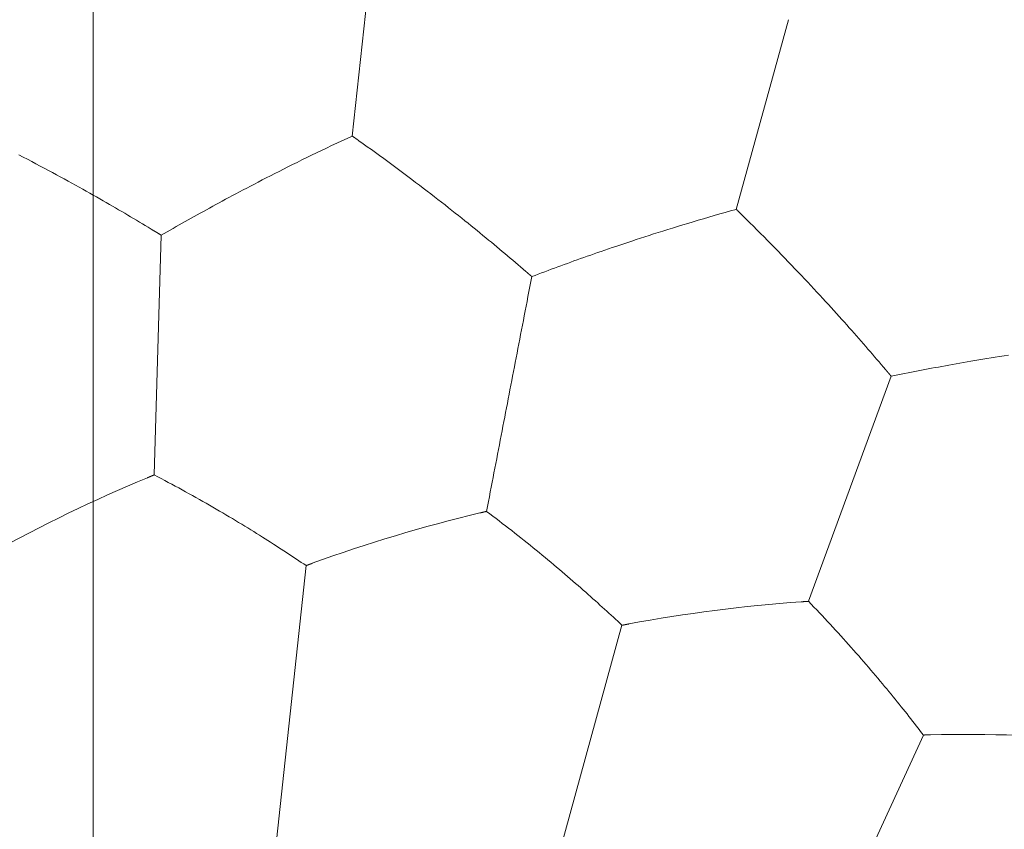
# Model space of a CAD drawing. Units: millimetres. Extents: x 1500 to 1715, y 257 to 567.
# Drawn here: x 1568 to 1573, y 532 to 536 of the extents above; entities that cross this region are included whole.
import ezdxf
from ezdxf.lldxf.tags import DXFTag

# ---------------------------------------------------------------- set-up
doc = ezdxf.new("R2010")
doc.units = ezdxf.units.MM
doc.header["$LTSCALE"] = 0.5
doc.layers.add('1', color=7, linetype='Continuous')
tags = doc.linetypes.add('DASHDOT', pattern=[70, 31, -13, 13, -13]).pattern_tags.tags
tags[10:11] = [DXFTag(74, 4), DXFTag(75, 0), DXFTag(340, '0'), DXFTag(46, 0.0), DXFTag(50, 0.0), DXFTag(44, 0.0), DXFTag(45, 0.0)]
tags[8:9] = [DXFTag(74, 4), DXFTag(75, 0), DXFTag(340, '0'), DXFTag(46, 0.0), DXFTag(50, 0.0), DXFTag(44, 0.0), DXFTag(45, 0.0)]
tags[6:7] = [DXFTag(74, 4), DXFTag(75, 0), DXFTag(340, '0'), DXFTag(46, 0.0), DXFTag(50, 0.0), DXFTag(44, 0.0), DXFTag(45, 0.0)]
tags[4:5] = [DXFTag(74, 4), DXFTag(75, 0), DXFTag(340, '0'), DXFTag(46, 0.0), DXFTag(50, 0.0), DXFTag(44, 0.0), DXFTag(45, 0.0)]

msp = doc.modelspace()

# ---------------------------------------------------------------- linework, layer by layer
at = {"layer": '1', "color": 7, "linetype": 'DASHDOT', "lineweight": 18, "ltscale": 0.279371}
msp.add_line((1568.4853, 500.4439), (1568.4853, 547.3653), dxfattribs=at)
at = {"layer": '1', "color": 7, "linetype": 'Continuous', "lineweight": 13}
for p, q in [((1569.8075, 536.2154), (1569.7088, 535.2963)), ((1571.5226, 534.95), (1571.7688, 535.8455)), ((1568.7734, 533.6959), (1568.8067, 534.8277)), ((1571.8637, 533.0991), (1572.2542, 534.1619)), ((1569.4909, 533.2677), (1569.3514, 531.9691)), ((1570.6356, 531.7244), (1570.9824, 532.9858)), ((1571.862, 531.2782), (1572.4067, 532.4677))]:
    msp.add_line(p, q, dxfattribs=at)
for points in [[(1568.8067, 534.8277), (1568.8208, 534.8359), (1568.835, 534.844), (1568.8491, 534.8522), (1568.8633, 534.8603), (1568.8774, 534.8683), (1568.8915, 534.8764), (1568.9056, 534.8844), (1568.9198, 534.8924), (1568.934, 534.9004), (1568.9481, 534.9083), (1568.9624, 534.9163), (1568.9767, 534.9242), (1568.991, 534.9322), (1569.0054, 534.9402), (1569.02, 534.9482), (1569.0346, 534.9563), (1569.0495, 534.9644), (1569.0645, 534.9725), (1569.0796, 534.9808), (1569.095, 534.9891), (1569.1107, 534.9976), (1569.1265, 535.0061), (1569.1427, 535.0147), (1569.1592, 535.0235), (1569.1759, 535.0324), (1569.193, 535.0414), (1569.2104, 535.0506), (1569.2281, 535.0599), (1569.2463, 535.0693), (1569.2647, 535.0789), (1569.2836, 535.0886), (1569.3028, 535.0985), (1569.3225, 535.1086), (1569.3425, 535.1188), (1569.3629, 535.1291), (1569.3837, 535.1396), (1569.4049, 535.1502), (1569.4266, 535.161), (1569.4486, 535.1719), (1569.4711, 535.183), (1569.4939, 535.1942), (1569.517, 535.2055), (1569.5404, 535.2168), (1569.564, 535.2281), (1569.5876, 535.2394), (1569.6114, 535.2507), (1569.6354, 535.2621), (1569.6596, 535.2734), (1569.684, 535.2848), (1569.7088, 535.2963)], [(1569.7088, 535.2963), (1569.7094, 535.2958), (1569.7101, 535.2954), (1569.7107, 535.2949), (1569.7113, 535.2945), (1569.712, 535.294), (1569.7126, 535.2936), (1569.7132, 535.2931), (1569.7139, 535.2927), (1569.7145, 535.2922), (1569.7151, 535.2918), (1569.7158, 535.2913), (1569.7164, 535.2909), (1569.717, 535.2905), (1569.7177, 535.29), (1569.7183, 535.2896), (1569.7189, 535.2891), (1569.7196, 535.2887), (1569.7202, 535.2882), (1569.7208, 535.2878), (1569.7215, 535.2873), (1569.7221, 535.2869), (1569.7227, 535.2864), (1569.7234, 535.286), (1569.724, 535.2855), (1569.7247, 535.2851), (1569.7253, 535.2846), (1569.7259, 535.2842), (1569.7266, 535.2837), (1569.7272, 535.2833), (1569.7278, 535.2828), (1569.7285, 535.2824), (1569.7291, 535.2819), (1569.7297, 535.2815), (1569.7304, 535.281), (1569.731, 535.2806), (1569.7316, 535.2801), (1569.7323, 535.2797), (1569.7329, 535.2792), (1569.7335, 535.2788), (1569.7342, 535.2783), (1569.7348, 535.2779), (1569.7354, 535.2774), (1569.7361, 535.277), (1569.7367, 535.2765), (1569.7373, 535.2761), (1569.738, 535.2756), (1569.7386, 535.2752), (1569.7392, 535.2747), (1569.7399, 535.2743), (1569.7405, 535.2738)], [(1569.7405, 535.2738), (1569.7602, 535.2598), (1569.7797, 535.2458), (1569.7992, 535.2319), (1569.8186, 535.2179), (1569.8379, 535.2038), (1569.8572, 535.1898), (1569.8764, 535.1757), (1569.8957, 535.1615), (1569.9148, 535.1474), (1569.9338, 535.1333), (1569.9527, 535.1192), (1569.9714, 535.1052), (1569.9899, 535.0913), (1570.0082, 535.0774), (1570.0263, 535.0637), (1570.0442, 535.05), (1570.0619, 535.0365), (1570.0793, 535.023), (1570.0966, 535.0097), (1570.1136, 534.9965), (1570.1303, 534.9835), (1570.1469, 534.9705), (1570.1631, 534.9577), (1570.1792, 534.9451), (1570.195, 534.9326), (1570.2105, 534.9203), (1570.2258, 534.9081), (1570.2408, 534.8961), (1570.2556, 534.8842), (1570.2701, 534.8725), (1570.2843, 534.861), (1570.2984, 534.8496), (1570.3122, 534.8383), (1570.3259, 534.8271), (1570.3393, 534.8161), (1570.3526, 534.8052), (1570.3658, 534.7943), (1570.3788, 534.7835), (1570.3917, 534.7728), (1570.4045, 534.7622), (1570.4171, 534.7516), (1570.4297, 534.741), (1570.4423, 534.7305), (1570.4547, 534.72), (1570.4671, 534.7095), (1570.4795, 534.699), (1570.4919, 534.6884), (1570.5042, 534.6779), (1570.5164, 534.6674), (1570.5287, 534.6569)], [(1568.1338, 535.2075), (1568.1544, 535.1968), (1568.1748, 535.1862), (1568.195, 535.1756), (1568.2149, 535.165), (1568.2347, 535.1546), (1568.2542, 535.1442), (1568.2735, 535.1339), (1568.2925, 535.1236), (1568.3113, 535.1135), (1568.3298, 535.1034), (1568.3481, 535.0934), (1568.3661, 535.0835), (1568.3839, 535.0737), (1568.4014, 535.0641), (1568.4186, 535.0545), (1568.4355, 535.045), (1568.4522, 535.0357), (1568.4686, 535.0265), (1568.4847, 535.0174), (1568.5005, 535.0084), (1568.5161, 534.9995), (1568.5315, 534.9908), (1568.5466, 534.9821), (1568.5616, 534.9735), (1568.5764, 534.9649), (1568.591, 534.9564), (1568.6054, 534.948), (1568.6197, 534.9397), (1568.6339, 534.9313), (1568.648, 534.9231), (1568.662, 534.9148), (1568.6759, 534.9066), (1568.6898, 534.8983), (1568.7036, 534.8901), (1568.7173, 534.8818), (1568.731, 534.8736), (1568.7447, 534.8654), (1568.7583, 534.8571), (1568.7719, 534.8489)], [(1570.557, 534.6324), (1570.5723, 534.6383), (1570.5876, 534.6441), (1570.6029, 534.6498), (1570.6182, 534.6556), (1570.6335, 534.6613), (1570.6487, 534.6669), (1570.664, 534.6726), (1570.6793, 534.6782), (1570.6946, 534.6838), (1570.7099, 534.6894), (1570.7252, 534.695), (1570.7406, 534.7005), (1570.756, 534.7061), (1570.7716, 534.7117), (1570.7872, 534.7172), (1570.803, 534.7228), (1570.8189, 534.7285), (1570.835, 534.7341), (1570.8513, 534.7398), (1570.8678, 534.7456), (1570.8846, 534.7514), (1570.9016, 534.7572), (1570.9189, 534.7631), (1570.9366, 534.7691), (1570.9545, 534.7752), (1570.9728, 534.7814), (1570.9914, 534.7876), (1571.0104, 534.7939), (1571.0297, 534.8003), (1571.0495, 534.8068), (1571.0696, 534.8134), (1571.0902, 534.82), (1571.1111, 534.8268), (1571.1325, 534.8336), (1571.1543, 534.8405), (1571.1765, 534.8475), (1571.1991, 534.8546), (1571.2222, 534.8618), (1571.2457, 534.869), (1571.2696, 534.8763), (1571.2939, 534.8837), (1571.3185, 534.8911), (1571.3434, 534.8985), (1571.3685, 534.9059), (1571.3937, 534.9133), (1571.419, 534.9207), (1571.4445, 534.928), (1571.4702, 534.9353), (1571.4962, 534.9427), (1571.5226, 534.95)], [(1571.5226, 534.95), (1571.5232, 534.9494), (1571.5238, 534.9488), (1571.5244, 534.9482), (1571.525, 534.9477), (1571.5256, 534.9471), (1571.5262, 534.9465), (1571.5268, 534.9459), (1571.5274, 534.9453), (1571.528, 534.9447), (1571.5286, 534.9441), (1571.5292, 534.9435), (1571.5298, 534.9429), (1571.5304, 534.9424), (1571.531, 534.9418), (1571.5316, 534.9412), (1571.5322, 534.9406), (1571.5328, 534.94), (1571.5334, 534.9394), (1571.534, 534.9388), (1571.5346, 534.9382), (1571.5352, 534.9376), (1571.5358, 534.937), (1571.5365, 534.9365), (1571.5371, 534.9359), (1571.5377, 534.9353), (1571.5383, 534.9347), (1571.5389, 534.9341), (1571.5395, 534.9335), (1571.5401, 534.9329), (1571.5407, 534.9323), (1571.5413, 534.9317), (1571.5419, 534.9311), (1571.5425, 534.9305), (1571.5431, 534.93), (1571.5437, 534.9294), (1571.5443, 534.9288), (1571.5449, 534.9282), (1571.5455, 534.9276), (1571.5461, 534.927), (1571.5467, 534.9264), (1571.5473, 534.9258), (1571.5479, 534.9252), (1571.5485, 534.9246), (1571.5491, 534.924), (1571.5497, 534.9235), (1571.5503, 534.9229), (1571.5509, 534.9223), (1571.5515, 534.9217), (1571.5521, 534.9211), (1571.5527, 534.9205)], [(1571.5527, 534.9205), (1571.5698, 534.9037), (1571.5868, 534.8869), (1571.6037, 534.8701), (1571.6205, 534.8533), (1571.6373, 534.8365), (1571.654, 534.8197), (1571.6707, 534.8028), (1571.6873, 534.786), (1571.7038, 534.7691), (1571.7203, 534.7523), (1571.7366, 534.7355), (1571.7527, 534.7189), (1571.7686, 534.7023), (1571.7844, 534.6859), (1571.8, 534.6695), (1571.8154, 534.6533), (1571.8306, 534.6373), (1571.8456, 534.6214), (1571.8604, 534.6056), (1571.875, 534.59), (1571.8894, 534.5746), (1571.9036, 534.5593), (1571.9176, 534.5443), (1571.9313, 534.5293), (1571.9448, 534.5146), (1571.9581, 534.5001), (1571.9712, 534.4858), (1571.984, 534.4716), (1571.9966, 534.4577), (1572.009, 534.444), (1572.0212, 534.4304), (1572.0332, 534.4171), (1572.0449, 534.4039), (1572.0566, 534.3908), (1572.068, 534.3779), (1572.0793, 534.3651), (1572.0905, 534.3524), (1572.1015, 534.3399), (1572.1124, 534.3274), (1572.1233, 534.315), (1572.134, 534.3027), (1572.1446, 534.2904), (1572.1552, 534.2782), (1572.1657, 534.266), (1572.1762, 534.2538), (1572.1867, 534.2416), (1572.1971, 534.2295), (1572.2074, 534.2173), (1572.2177, 534.2052), (1572.228, 534.193)], [(1568.7719, 534.8489), (1568.7726, 534.8485), (1568.7733, 534.8481), (1568.774, 534.8476), (1568.7747, 534.8472), (1568.7754, 534.8468), (1568.7761, 534.8464), (1568.7768, 534.8459), (1568.7775, 534.8455), (1568.7781, 534.8451), (1568.7788, 534.8447), (1568.7795, 534.8443), (1568.7802, 534.8438), (1568.7809, 534.8434), (1568.7816, 534.843), (1568.7823, 534.8426), (1568.783, 534.8421), (1568.7837, 534.8417), (1568.7844, 534.8413), (1568.7851, 534.8409), (1568.7858, 534.8404), (1568.7865, 534.84), (1568.7872, 534.8396), (1568.7879, 534.8392), (1568.7886, 534.8388), (1568.7893, 534.8383), (1568.7899, 534.8379), (1568.7906, 534.8375), (1568.7913, 534.8371), (1568.792, 534.8366), (1568.7927, 534.8362), (1568.7934, 534.8358), (1568.7941, 534.8354), (1568.7948, 534.8349), (1568.7955, 534.8345), (1568.7962, 534.8341), (1568.7969, 534.8337), (1568.7976, 534.8332), (1568.7983, 534.8328), (1568.799, 534.8324), (1568.7997, 534.832), (1568.8004, 534.8315), (1568.8011, 534.8311), (1568.8018, 534.8307), (1568.8025, 534.8302), (1568.8032, 534.8298), (1568.8039, 534.8294), (1568.8046, 534.829), (1568.8053, 534.8285), (1568.806, 534.8281), (1568.8067, 534.8277)], [(1570.557, 534.6324), (1570.5524, 534.6085), (1570.5478, 534.5849), (1570.5433, 534.5615), (1570.5388, 534.5384), (1570.5344, 534.5154), (1570.53, 534.4926), (1570.5256, 534.47), (1570.5213, 534.4475), (1570.517, 534.4251), (1570.5127, 534.4027), (1570.5084, 534.3805), (1570.5041, 534.3584), (1570.4998, 534.3363), (1570.4956, 534.3143), (1570.4914, 534.2925), (1570.4871, 534.2706), (1570.4829, 534.2489), (1570.4788, 534.2272), (1570.4746, 534.2056), (1570.4704, 534.1841), (1570.4663, 534.1626), (1570.4621, 534.1411), (1570.458, 534.1197), (1570.4538, 534.0982), (1570.4497, 534.0768), (1570.4456, 534.0553), (1570.4414, 534.0338), (1570.4373, 534.0123), (1570.4331, 533.9908), (1570.4289, 533.9692), (1570.4248, 533.9476), (1570.4206, 533.9259), (1570.4164, 533.9042), (1570.4122, 533.8824), (1570.408, 533.8606), (1570.4037, 533.8387), (1570.3995, 533.8167), (1570.3952, 533.7947), (1570.391, 533.7726), (1570.3867, 533.7505), (1570.3824, 533.7282), (1570.3781, 533.7059), (1570.3738, 533.6835), (1570.3694, 533.6611), (1570.3651, 533.6385), (1570.3607, 533.6158), (1570.3563, 533.593), (1570.3518, 533.57), (1570.3474, 533.5469), (1570.3429, 533.5236)], [(1570.5287, 534.6569), (1570.5292, 534.6564), (1570.5298, 534.6559), (1570.5304, 534.6555), (1570.5309, 534.655), (1570.5315, 534.6545), (1570.5321, 534.654), (1570.5326, 534.6535), (1570.5332, 534.653), (1570.5338, 534.6525), (1570.5343, 534.652), (1570.5349, 534.6516), (1570.5355, 534.6511), (1570.536, 534.6506), (1570.5366, 534.6501), (1570.5371, 534.6496), (1570.5377, 534.6491), (1570.5383, 534.6486), (1570.5388, 534.6481), (1570.5394, 534.6477), (1570.54, 534.6472), (1570.5405, 534.6467), (1570.5411, 534.6462), (1570.5417, 534.6457), (1570.5422, 534.6452), (1570.5428, 534.6447), (1570.5434, 534.6442), (1570.5439, 534.6437), (1570.5445, 534.6432), (1570.5451, 534.6428), (1570.5457, 534.6423), (1570.5462, 534.6418), (1570.5468, 534.6413), (1570.5474, 534.6408), (1570.5479, 534.6403), (1570.5485, 534.6398), (1570.5491, 534.6393), (1570.5496, 534.6388), (1570.5502, 534.6383), (1570.5508, 534.6378), (1570.5513, 534.6374), (1570.5519, 534.6369), (1570.5525, 534.6364), (1570.553, 534.6359), (1570.5536, 534.6354), (1570.5542, 534.6349), (1570.5547, 534.6344), (1570.5553, 534.6339), (1570.5559, 534.6334), (1570.5564, 534.6329), (1570.557, 534.6324)], [(1572.2542, 534.1619), (1572.2702, 534.1652), (1572.2862, 534.1684), (1572.3021, 534.1717), (1572.318, 534.1748), (1572.334, 534.178), (1572.3499, 534.1811), (1572.3658, 534.1843), (1572.3817, 534.1873), (1572.3976, 534.1904), (1572.4135, 534.1934), (1572.4295, 534.1965), (1572.4455, 534.1995), (1572.4616, 534.2025), (1572.4778, 534.2055), (1572.4941, 534.2084), (1572.5105, 534.2114), (1572.5271, 534.2144), (1572.5438, 534.2174), (1572.5608, 534.2204), (1572.578, 534.2234), (1572.5954, 534.2264), (1572.6131, 534.2295), (1572.6311, 534.2325), (1572.6494, 534.2356), (1572.6681, 534.2387), (1572.6871, 534.2419), (1572.7064, 534.245), (1572.7261, 534.2482), (1572.7462, 534.2514), (1572.7667, 534.2546), (1572.7876, 534.2579), (1572.8089, 534.2611)], [(1572.228, 534.193), (1572.2285, 534.1924), (1572.229, 534.1918), (1572.2296, 534.1912), (1572.2301, 534.1906), (1572.2306, 534.19), (1572.2311, 534.1893), (1572.2316, 534.1887), (1572.2322, 534.1881), (1572.2327, 534.1875), (1572.2332, 534.1869), (1572.2337, 534.1862), (1572.2343, 534.1856), (1572.2348, 534.185), (1572.2353, 534.1844), (1572.2358, 534.1838), (1572.2364, 534.1831), (1572.2369, 534.1825), (1572.2374, 534.1819), (1572.2379, 534.1813), (1572.2385, 534.1806), (1572.239, 534.18), (1572.2395, 534.1794), (1572.24, 534.1788), (1572.2406, 534.1782), (1572.2411, 534.1775), (1572.2416, 534.1769), (1572.2421, 534.1763), (1572.2427, 534.1757), (1572.2432, 534.175), (1572.2437, 534.1744), (1572.2442, 534.1738), (1572.2448, 534.1732), (1572.2453, 534.1725), (1572.2458, 534.1719), (1572.2463, 534.1713), (1572.2469, 534.1707), (1572.2474, 534.1701), (1572.2479, 534.1694), (1572.2484, 534.1688), (1572.249, 534.1682), (1572.2495, 534.1676), (1572.25, 534.1669), (1572.2505, 534.1663), (1572.2511, 534.1657), (1572.2516, 534.1651), (1572.2521, 534.1644), (1572.2526, 534.1638), (1572.2532, 534.1632), (1572.2537, 534.1625), (1572.2542, 534.1619)], [(1568.7414, 533.6827), (1568.742, 533.6829), (1568.7426, 533.6832), (1568.7433, 533.6835), (1568.7439, 533.6837), (1568.7446, 533.684), (1568.7452, 533.6843), (1568.7458, 533.6845), (1568.7465, 533.6848), (1568.7471, 533.685), (1568.7477, 533.6853), (1568.7484, 533.6856), (1568.749, 533.6858), (1568.7497, 533.6861), (1568.7503, 533.6864), (1568.7509, 533.6866), (1568.7516, 533.6869), (1568.7522, 533.6872), (1568.7528, 533.6874), (1568.7535, 533.6877), (1568.7541, 533.688), (1568.7548, 533.6882), (1568.7554, 533.6885), (1568.756, 533.6887), (1568.7567, 533.689), (1568.7573, 533.6893), (1568.758, 533.6895), (1568.7586, 533.6898), (1568.7592, 533.6901), (1568.7599, 533.6903), (1568.7605, 533.6906), (1568.7612, 533.6909), (1568.7618, 533.6911), (1568.7624, 533.6914), (1568.7631, 533.6916), (1568.7637, 533.6919), (1568.7644, 533.6922), (1568.765, 533.6924), (1568.7656, 533.6927), (1568.7663, 533.693), (1568.7669, 533.6932), (1568.7676, 533.6935), (1568.7682, 533.6938), (1568.7689, 533.694), (1568.7695, 533.6943), (1568.7701, 533.6945), (1568.7708, 533.6948), (1568.7714, 533.6951), (1568.7721, 533.6953), (1568.7727, 533.6956), (1568.7734, 533.6959)], [(1568.7734, 533.6959), (1568.7901, 533.6871), (1568.8067, 533.6784), (1568.8233, 533.6696), (1568.8398, 533.6608), (1568.8562, 533.652), (1568.8727, 533.6431), (1568.8891, 533.6342), (1568.9055, 533.6252), (1568.9218, 533.6162), (1568.9381, 533.6072), (1568.9544, 533.5982), (1568.9706, 533.5891), (1568.9867, 533.58), (1569.0027, 533.571), (1569.0187, 533.5619), (1569.0345, 533.5528), (1569.0503, 533.5437), (1569.066, 533.5346), (1569.0815, 533.5255), (1569.097, 533.5165), (1569.1123, 533.5074), (1569.1275, 533.4984), (1569.1425, 533.4895), (1569.1574, 533.4805), (1569.1722, 533.4717), (1569.1868, 533.4628), (1569.2012, 533.454), (1569.2155, 533.4453), (1569.2295, 533.4367), (1569.2435, 533.428), (1569.2572, 533.4195), (1569.2708, 533.411), (1569.2842, 533.4026), (1569.2974, 533.3943), (1569.3105, 533.386), (1569.3233, 533.3778), (1569.3361, 533.3697), (1569.3487, 533.3616), (1569.3611, 533.3536), (1569.3735, 533.3456), (1569.3857, 533.3376), (1569.3978, 533.3297), (1569.4098, 533.3219), (1569.4217, 533.314), (1569.4335, 533.3062), (1569.4451, 533.2985), (1569.4567, 533.2907), (1569.4682, 533.283), (1569.4796, 533.2754), (1569.4909, 533.2677)], [(1570.3119, 533.5163), (1570.3125, 533.5164), (1570.3131, 533.5166), (1570.3138, 533.5167), (1570.3144, 533.5169), (1570.315, 533.517), (1570.3156, 533.5172), (1570.3162, 533.5173), (1570.3168, 533.5175), (1570.3175, 533.5176), (1570.3181, 533.5178), (1570.3187, 533.5179), (1570.3193, 533.5181), (1570.3199, 533.5182), (1570.3205, 533.5184), (1570.3212, 533.5185), (1570.3218, 533.5187), (1570.3224, 533.5188), (1570.323, 533.5189), (1570.3236, 533.5191), (1570.3243, 533.5192), (1570.3249, 533.5194), (1570.3255, 533.5195), (1570.3261, 533.5197), (1570.3267, 533.5198), (1570.3274, 533.52), (1570.328, 533.5201), (1570.3286, 533.5203), (1570.3292, 533.5204), (1570.3298, 533.5206), (1570.3305, 533.5207), (1570.3311, 533.5209), (1570.3317, 533.521), (1570.3323, 533.5211), (1570.3329, 533.5213), (1570.3336, 533.5214), (1570.3342, 533.5216), (1570.3348, 533.5217), (1570.3354, 533.5219), (1570.336, 533.522), (1570.3367, 533.5222), (1570.3373, 533.5223), (1570.3379, 533.5225), (1570.3385, 533.5226), (1570.3391, 533.5228), (1570.3398, 533.5229), (1570.3404, 533.523), (1570.341, 533.5232), (1570.3416, 533.5233), (1570.3423, 533.5235), (1570.3429, 533.5236)], [(1570.3429, 533.5236), (1570.358, 533.5123), (1570.3729, 533.501), (1570.3879, 533.4897), (1570.4027, 533.4784), (1570.4176, 533.467), (1570.4324, 533.4556), (1570.4471, 533.4442), (1570.4618, 533.4328), (1570.4765, 533.4213), (1570.4911, 533.4098), (1570.5057, 533.3983), (1570.5202, 533.3867), (1570.5347, 533.3752), (1570.549, 533.3637), (1570.5633, 533.3521), (1570.5775, 533.3406), (1570.5916, 533.3291), (1570.6056, 533.3176), (1570.6195, 533.3062), (1570.6333, 533.2948), (1570.647, 533.2834), (1570.6605, 533.2721), (1570.6739, 533.2608), (1570.6872, 533.2496), (1570.7004, 533.2385), (1570.7134, 533.2274), (1570.7262, 533.2164), (1570.7389, 533.2055), (1570.7514, 533.1946), (1570.7638, 533.1839), (1570.776, 533.1733), (1570.7881, 533.1627), (1570.7999, 533.1523), (1570.8117, 533.1419), (1570.8232, 533.1316), (1570.8347, 533.1215), (1570.8459, 533.1114), (1570.8571, 533.1014), (1570.8681, 533.0914), (1570.879, 533.0815), (1570.8898, 533.0717), (1570.9005, 533.062), (1570.911, 533.0523), (1570.9215, 533.0426), (1570.9319, 533.0331), (1570.9422, 533.0235), (1570.9524, 533.014), (1570.9625, 533.0046), (1570.9725, 532.9952), (1570.9824, 532.9858)], [(1569.4909, 533.2677), (1569.4915, 533.2679), (1569.4921, 533.2682), (1569.4927, 533.2684), (1569.4933, 533.2686), (1569.4938, 533.2688), (1569.4944, 533.269), (1569.495, 533.2692), (1569.4956, 533.2695), (1569.4962, 533.2697), (1569.4968, 533.2699), (1569.4974, 533.2701), (1569.4979, 533.2703), (1569.4985, 533.2705), (1569.4991, 533.2708), (1569.4997, 533.271), (1569.5003, 533.2712), (1569.5009, 533.2714), (1569.5015, 533.2716), (1569.5021, 533.2718), (1569.5026, 533.272), (1569.5032, 533.2723), (1569.5038, 533.2725), (1569.5044, 533.2727), (1569.505, 533.2729), (1569.5056, 533.2731), (1569.5062, 533.2733), (1569.5067, 533.2735), (1569.5073, 533.2738), (1569.5079, 533.274), (1569.5085, 533.2742), (1569.5091, 533.2744), (1569.5097, 533.2746), (1569.5103, 533.2748), (1569.5108, 533.2751), (1569.5114, 533.2753), (1569.512, 533.2755), (1569.5126, 533.2757), (1569.5132, 533.2759), (1569.5138, 533.2761), (1569.5144, 533.2763), (1569.5149, 533.2765), (1569.5155, 533.2768), (1569.5161, 533.277), (1569.5167, 533.2772), (1569.5173, 533.2774), (1569.5179, 533.2776), (1569.5185, 533.2778), (1569.519, 533.278), (1569.5196, 533.2783), (1569.5202, 533.2785)], [(1571.8292, 533.0967), (1571.8299, 533.0968), (1571.8305, 533.0968), (1571.8312, 533.0969), (1571.8319, 533.0969), (1571.8326, 533.097), (1571.8333, 533.097), (1571.834, 533.0971), (1571.8347, 533.0971), (1571.8354, 533.0972), (1571.836, 533.0972), (1571.8367, 533.0972), (1571.8374, 533.0973), (1571.8381, 533.0973), (1571.8388, 533.0974), (1571.8395, 533.0974), (1571.8402, 533.0975), (1571.8409, 533.0975), (1571.8416, 533.0976), (1571.8422, 533.0976), (1571.8429, 533.0977), (1571.8436, 533.0977), (1571.8443, 533.0978), (1571.845, 533.0978), (1571.8457, 533.0979), (1571.8464, 533.0979), (1571.8471, 533.098), (1571.8478, 533.098), (1571.8485, 533.0981), (1571.8491, 533.0981), (1571.8498, 533.0982), (1571.8505, 533.0982), (1571.8512, 533.0982), (1571.8519, 533.0983), (1571.8526, 533.0983), (1571.8533, 533.0984), (1571.854, 533.0984), (1571.8547, 533.0985), (1571.8554, 533.0985), (1571.8561, 533.0986), (1571.8568, 533.0986), (1571.8574, 533.0987), (1571.8581, 533.0987), (1571.8588, 533.0988), (1571.8595, 533.0988), (1571.8602, 533.0989), (1571.8609, 533.0989), (1571.8616, 533.0989), (1571.8623, 533.099), (1571.863, 533.099), (1571.8637, 533.0991)], [(1571.8637, 533.0991), (1571.8767, 533.0856), (1571.8896, 533.072), (1571.9025, 533.0585), (1571.9153, 533.045), (1571.9281, 533.0314), (1571.9408, 533.0179), (1571.9535, 533.0042), (1571.9662, 532.9906), (1571.9788, 532.977), (1571.9913, 532.9633), (1572.0038, 532.9496), (1572.0162, 532.936), (1572.0286, 532.9223), (1572.0409, 532.9087), (1572.0531, 532.8951), (1572.0652, 532.8815), (1572.0772, 532.8679), (1572.0892, 532.8544), (1572.101, 532.8409), (1572.1127, 532.8274), (1572.1244, 532.8141), (1572.1359, 532.8008), (1572.1473, 532.7875), (1572.1585, 532.7744), (1572.1697, 532.7613), (1572.1807, 532.7484), (1572.1915, 532.7355), (1572.2023, 532.7227), (1572.2129, 532.7101), (1572.2233, 532.6975), (1572.2336, 532.6851), (1572.2438, 532.6728), (1572.2538, 532.6606), (1572.2637, 532.6486), (1572.2734, 532.6366), (1572.283, 532.6248), (1572.2925, 532.6131), (1572.3019, 532.6014), (1572.3111, 532.5899), (1572.3202, 532.5784), (1572.3293, 532.5671), (1572.3382, 532.5558), (1572.3471, 532.5445), (1572.3559, 532.5334), (1572.3645, 532.5223), (1572.3731, 532.5112), (1572.3817, 532.5003), (1572.3901, 532.4893), (1572.3984, 532.4785), (1572.4067, 532.4677)], [(1570.9824, 532.9858), (1570.9831, 532.9859), (1570.9838, 532.9861), (1570.9845, 532.9862), (1570.9851, 532.9863), (1570.9858, 532.9865), (1570.9865, 532.9866), (1570.9871, 532.9867), (1570.9878, 532.9868), (1570.9885, 532.987), (1570.9891, 532.9871), (1570.9898, 532.9872), (1570.9905, 532.9873), (1570.9911, 532.9875), (1570.9918, 532.9876), (1570.9925, 532.9877), (1570.9931, 532.9879), (1570.9938, 532.988), (1570.9945, 532.9881), (1570.9951, 532.9882), (1570.9958, 532.9884), (1570.9965, 532.9885), (1570.9971, 532.9886), (1570.9978, 532.9887), (1570.9985, 532.9889), (1570.9991, 532.989), (1570.9998, 532.9891), (1571.0005, 532.9892), (1571.0011, 532.9894), (1571.0018, 532.9895), (1571.0024, 532.9896), (1571.0031, 532.9897), (1571.0038, 532.9899), (1571.0044, 532.99), (1571.0051, 532.9901), (1571.0058, 532.9903), (1571.0064, 532.9904), (1571.0071, 532.9905), (1571.0078, 532.9906), (1571.0084, 532.9908), (1571.0091, 532.9909), (1571.0098, 532.991), (1571.0104, 532.9911), (1571.0111, 532.9913), (1571.0118, 532.9914), (1571.0124, 532.9915), (1571.0131, 532.9916), (1571.0138, 532.9918), (1571.0144, 532.9919), (1571.0151, 532.992), (1571.0158, 532.9921)], [(1572.4067, 532.4677), (1572.4074, 532.4677), (1572.4081, 532.4677), (1572.4088, 532.4678), (1572.4094, 532.4678), (1572.4101, 532.4678), (1572.4108, 532.4678), (1572.4115, 532.4678), (1572.4122, 532.4679), (1572.4128, 532.4679), (1572.4135, 532.4679), (1572.4142, 532.4679), (1572.4149, 532.4679), (1572.4155, 532.4679), (1572.4162, 532.468), (1572.4169, 532.468), (1572.4176, 532.468), (1572.4183, 532.468), (1572.4189, 532.468), (1572.4196, 532.4681), (1572.4203, 532.4681), (1572.421, 532.4681), (1572.4217, 532.4681), (1572.4223, 532.4681), (1572.423, 532.4681), (1572.4237, 532.4682), (1572.4244, 532.4682), (1572.425, 532.4682), (1572.4257, 532.4682), (1572.4264, 532.4682), (1572.4271, 532.4683), (1572.4278, 532.4683), (1572.4284, 532.4683), (1572.4291, 532.4683), (1572.4298, 532.4683), (1572.4305, 532.4683), (1572.4311, 532.4684), (1572.4318, 532.4684), (1572.4325, 532.4684), (1572.4332, 532.4684), (1572.4339, 532.4684), (1572.4345, 532.4684), (1572.4352, 532.4685), (1572.4359, 532.4685), (1572.4366, 532.4685), (1572.4372, 532.4685), (1572.4379, 532.4685), (1572.4386, 532.4685), (1572.4393, 532.4686), (1572.44, 532.4686), (1572.4406, 532.4686)]]:
    msp.add_lwpolyline(points, dxfattribs=at)
for centre, major_axis, ratio, start_param, end_param in [((1569.2291, 531.7144), (-3.4192, -1.6607), 0.525067, 4.60134, 4.817507), ((1570.4787, 531.496), (-3.6398, -1.0997), 0.524602, 4.600474, 4.818312), ((1571.6675, 531.0754), (-3.7694, -0.4906), 0.525067, 4.60134, 4.817507), ((1572.7764, 530.4721), (-3.7993, 0.1203), 0.525067, 4.60134, 4.817507)]:
    msp.add_ellipse(centre, major_axis=major_axis, ratio=ratio, start_param=start_param, end_param=end_param, dxfattribs=at)

doc.saveas('drawing.dxf')
